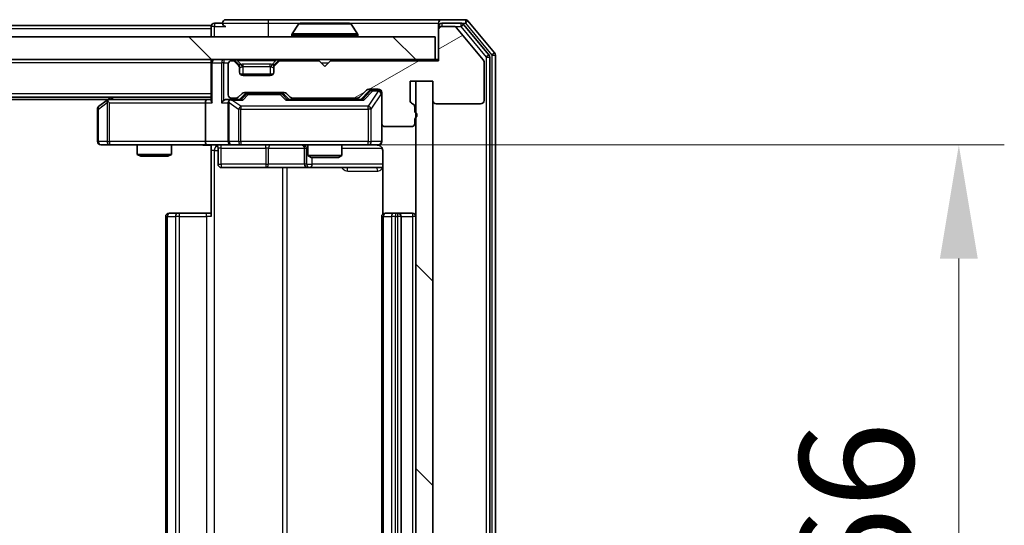
# Model space of a CAD drawing. Units: millimetres. Extents: x 0 to 6512, y 0 to 1124.
# Drawn here: x 2091 to 2178, y 868 to 912 of the extents above; entities that cross this region are included whole.
import ezdxf

# ---------------------------------------------------------------- set-up
doc = ezdxf.new("R2010")
doc.units = ezdxf.units.MM
doc.header["$LTSCALE"] = 2.5
doc.layers.get('Defpoints').update_dxf_attribs({"lineweight": 25})
for name, color, linetype, lineweight in [('Dimension (ISO)', 7, 'Continuous', 18), ('Dimension (ISO) @ 1', 7, 'Continuous', 18), ('Hatch (ISO)', 1, 'Continuous', 18), ('Visible (ISO)', 7, 'Continuous', 35), ('Visible Narrow (ISO)', 7, 'Continuous', 25)]:
    doc.layers.add(name, color=color, linetype=linetype, lineweight=lineweight)
doc.styles.add('Note Text (TK)', font='MS PGothic.ttf')
doc.dimstyles.new('Default - Method 1b (TK)', dxfattribs={"dimscale": 2.5, "dimtxt": 2.5, "dimasz": 2.5, "dimexe": 1, "dimexo": 1.5, "dimgap": 1, "dimtad": 1, "dimrnd": 1e-08, "dimdsep": 46, "dimtxsty": 'Note Text (TK)', "dimcen": 0.09, "dimdle": 5, "dimclrd": 100, "dimclre": 100, "dimclrt": 7, "dimadec": 1, "dimazin": 1, "dimtfac": 1, "dimtmove": 0, "dimatfit": 3, "dimfxl": 1, "dimtolj": 1, "dimlwd": -1, "dimlwe": -1, "dimarcsym": 0})
pattern_1 = [(135.0002, (929.5, -32), (-8.98022, -8.98029), [])]

# ---------------------------------------------------------------- blocks, each defined once
blk = doc.blocks.new('*D115')
at = {"layer": 'Defpoints', "color": 0}
for p in [(2107.923, 901.03), (2107.923, 835.03), (2174.061, 835.03)]:
    blk.add_point(p, dxfattribs=at)
at = {"layer": 'Dimension (ISO)', "color": 100}
for p, q in [((2113.923, 901.03), (2178.061, 901.03)), ((2174.061, 891.03), (2174.061, 845.03)), ((2113.923, 835.03), (2178.061, 835.03))]:
    blk.add_line(p, q, dxfattribs=at)
for points in [[(2172.394, 891.03), (2175.728, 891.03), (2174.061, 901.03)], [(2172.394, 845.03), (2175.728, 845.03), (2174.061, 835.03)]]:
    blk.add_solid(points, dxfattribs=at)
at = {"layer": 'Dimension (ISO)', "color": 7, "insert": (2165.061, 861.552), "char_height": 10, "attachment_point": 4, "rotation": 90, "style": 'Note Text (TK)'}
blk.add_mtext('\\A1;66', dxfattribs=at)

msp = doc.modelspace()

# ---------------------------------------------------------------- hatches: boundary and pattern name
at = {"layer": 'Hatch (ISO)'}
h = msp.add_hatch(dxfattribs=at)
h.set_pattern_fill('ANSI31', color=256, scale=101.6, angle=-14.999978, style=0)
h.set_pattern_definition([(30, (929.5, -32), (-6.35, 10.99852), [])])
edge = h.paths.add_edge_path()
edge.add_line((2126.1984, 903.9126), (2126.1984, 904.3641))
edge.add_ellipse((2125.8984, 904.3641), major_axis=(0, 0.3), ratio=1, start_angle=270, end_angle=340.528779)
edge.add_ellipse((2126.0984, 904.9297), major_axis=(-0.2828, 0.1), ratio=1, start_angle=19.471221, end_angle=90, ccw=False)
edge.add_line((2125.7984, 904.9297), (2125.7984, 906.6297))
edge.add_line((2125.7984, 906.6297), (2127.7984, 906.6297))
edge.add_line((2127.7984, 906.6297), (2127.7984, 904.9297))
edge.add_ellipse((2128.0984, 904.9297), major_axis=(0, -0.3), ratio=1, start_angle=270, end_angle=360)
edge.add_line((2128.0984, 904.6297), (2131.9984, 904.6297))
edge.add_ellipse((2131.9984, 904.9297), major_axis=(0.3, 0), ratio=1, start_angle=270, end_angle=360)
edge.add_line((2132.2984, 904.9297), (2132.2984, 908.3211))
edge.add_ellipse((2131.9984, 908.3211), major_axis=(0, 0.3), ratio=1, start_angle=270, end_angle=309.805571)
edge.add_line((2132.2289, 908.5132), (2129.8884, 911.3218))
edge.add_ellipse((2129.6579, 911.1297), major_axis=(-0.1921, 0.2305), ratio=1, start_angle=270, end_angle=320.194429)
edge.add_line((2129.6579, 911.4297), (2128.5984, 911.4297))
edge.add_ellipse((2128.5984, 911.1297), major_axis=(-0.3, 0), ratio=1, start_angle=270, end_angle=360)
edge.add_line((2128.2984, 911.1297), (2128.2984, 908.4297))
edge.add_line((2128.2984, 908.4297), (2118.7984, 908.4297))
edge.add_line((2118.7984, 908.4297), (2118.2984, 907.9297))
edge.add_line((2118.2984, 907.9297), (2117.7984, 908.4297))
edge.add_line((2117.7984, 908.4297), (2114.4227, 908.4297))
edge.add_ellipse((2114.4227, 908.1297), major_axis=(-0.3, 0), ratio=1, start_angle=270, end_angle=315)
edge.add_line((2114.2105, 908.3419), (2113.8863, 908.0176))
edge.add_ellipse((2114.0984, 907.8055), major_axis=(-0.2121, -0.2121), ratio=1, start_angle=270, end_angle=315)
edge.add_line((2113.7984, 907.8055), (2113.7984, 907.4297))
edge.add_ellipse((2113.4984, 907.4297), major_axis=(0, -0.3), ratio=1, start_angle=0, end_angle=90, ccw=False)
edge.add_line((2113.4984, 907.1297), (2111.0984, 907.1297))
edge.add_ellipse((2111.0984, 907.4297), major_axis=(-0.3, 0), ratio=1, start_angle=0, end_angle=90, ccw=False)
edge.add_line((2110.7984, 907.4297), (2110.7984, 907.8055))
edge.add_ellipse((2110.4984, 907.8055), major_axis=(0, 0.3), ratio=1, start_angle=270, end_angle=315)
edge.add_line((2110.7105, 908.0176), (2110.3863, 908.3419))
edge.add_ellipse((2110.1741, 908.1297), major_axis=(-0.2121, 0.2121), ratio=1, start_angle=270, end_angle=315)
edge.add_line((2110.1741, 908.4297), (2110.0984, 908.4297))
edge.add_ellipse((2110.0984, 908.1297), major_axis=(-0.3, 0), ratio=1, start_angle=270, end_angle=360)
edge.add_line((2109.7984, 908.1297), (2109.7984, 905.4297))
edge.add_ellipse((2110.0984, 905.4297), major_axis=(0, -0.3), ratio=1, start_angle=270, end_angle=360)
edge.add_line((2110.0984, 905.1297), (2110.4741, 905.1297))
edge.add_ellipse((2110.4741, 905.4297), major_axis=(0.3, 0), ratio=1, start_angle=270, end_angle=315)
edge.add_line((2110.6863, 905.2176), (2111.0105, 905.5419))
edge.add_ellipse((2111.2227, 905.3297), major_axis=(0.2121, 0.2121), ratio=1, start_angle=45, end_angle=90, ccw=False)
edge.add_line((2111.2227, 905.6297), (2114.7241, 905.6297))
edge.add_ellipse((2114.7241, 905.3297), major_axis=(0.3, 0), ratio=1, start_angle=45, end_angle=90, ccw=False)
edge.add_line((2114.9363, 905.5419), (2115.2605, 905.2176))
edge.add_ellipse((2115.4727, 905.4297), major_axis=(0.2121, -0.2121), ratio=1, start_angle=270, end_angle=315)
edge.add_line((2115.4727, 905.1297), (2121.1241, 905.1297))
edge.add_ellipse((2121.1241, 905.4297), major_axis=(0.3, 0), ratio=1, start_angle=270, end_angle=315)
edge.add_line((2121.3363, 905.2176), (2121.9605, 905.8419))
edge.add_ellipse((2122.1727, 905.6297), major_axis=(0.2121, 0.2121), ratio=1, start_angle=45, end_angle=90, ccw=False)
edge.add_line((2122.1727, 905.9297), (2122.9984, 905.9297))
edge.add_ellipse((2122.9984, 905.6297), major_axis=(0.3, 0), ratio=1, start_angle=0, end_angle=90, ccw=False)
edge.add_line((2123.2984, 905.6297), (2123.2984, 902.9297))
edge.add_ellipse((2123.5984, 902.9297), major_axis=(0, -0.3), ratio=1, start_angle=270, end_angle=360)
edge.add_line((2123.5984, 902.6297), (2125.8984, 902.6297))
edge.add_ellipse((2125.8984, 902.9297), major_axis=(0.3, 0), ratio=1, start_angle=270, end_angle=360)
edge.add_line((2126.1984, 902.9297), (2126.1984, 903.3469))
edge.add_ellipse((2126.0984, 903.6297), major_axis=(0.2828, 0.1), ratio=1, start_angle=270, end_angle=411.057559)
h = msp.add_hatch(dxfattribs=at)
h.set_pattern_fill('ANSI31', color=256, scale=101.6, angle=90.00021, style=0)
h.set_pattern_definition(pattern_1)
h.paths.add_polyline_path([(1888.5984, 910.5297), (1888.5984, 908.5297), (2127.9984, 908.5297), (2127.9984, 910.5297)])
h = msp.add_hatch(dxfattribs=at)
h.set_pattern_fill('ANSI31', color=256, scale=101.6, angle=90.00021, style=0)
h.set_pattern_definition(pattern_1)
h.paths.add_polyline_path([(2127.7984, 906.6297), (2126.2984, 906.6297), (2126.2984, 829.4297), (2127.7984, 829.4297)])

# ---------------------------------------------------------------- linework, layer by layer
at = {"layer": 'Visible (ISO)'}
for p, q in [((2113.2984, 912.0297), (2109.5984, 912.0297)), ((2128.5984, 912.0297), (2113.2984, 912.0297)), ((2130.6579, 912.0297), (2128.5984, 912.0297)), ((2108.2984, 911.5297), (1908.2984, 911.5297)), ((2108.2984, 911.2297), (2108.2984, 911.5297)), ((2108.2984, 911.2297), (2108.2984, 910.5297)), ((2109.2984, 911.7297), (2108.5984, 911.7297)), ((2115.9893, 911.6387), (2115.4307, 910.7794)), ((2120.4399, 911.7297), (2116.157, 911.7297)), ((2120.6076, 911.6387), (2121.1661, 910.7794)), ((2128.2984, 911.4297), (2128.2984, 911.7297)), ((2128.2984, 911.4297), (2128.2984, 911.1297)), ((2128.2984, 911.1297), (2128.2984, 908.4297)), ((2130.257, 911.7297), (2128.5984, 911.7297)), ((2129.6579, 911.4297), (2128.5984, 911.4297)), ((2132.2289, 908.5132), (2129.8884, 911.3218)), ((2132.7289, 908.9322), (2130.4875, 911.6218)), ((2133.2289, 909.1132), (2130.8884, 911.9218)), ((2127.9984, 910.5297), (1888.5984, 910.5297)), ((2115.3984, 910.6297), (2115.3984, 910.6705)), ((2121.1984, 910.6297), (2121.1984, 910.6705)), ((2127.9984, 908.5297), (2127.9984, 910.5297)), ((1888.5984, 908.5297), (2127.9984, 908.5297)), ((2108.2984, 908.2297), (2108.2984, 908.5297)), ((2128.2984, 908.5297), (2127.9984, 908.5297)), ((2132.7984, 827.3194), (2132.7984, 908.7401)), ((2133.2984, 827.1384), (2133.2984, 908.9211)), ((2108.2984, 908.2297), (2108.2984, 904.9419)), ((2109.7984, 908.1297), (2109.7984, 905.4297)), ((2110.1741, 908.4297), (2110.0984, 908.4297)), ((2110.7105, 908.1176), (2110.3863, 908.4419)), ((2110.7105, 908.0176), (2110.3863, 908.3419)), ((2110.731, 908.0972), (2110.7105, 908.1176)), ((2110.7984, 907.8055), (2110.7984, 907.9055)), ((2110.7984, 907.4297), (2110.7984, 907.8055)), ((2113.7984, 907.9055), (2113.7984, 907.8055)), ((2113.7984, 907.8055), (2113.7984, 907.4297)), ((2113.8863, 908.1176), (2113.8658, 908.0972)), ((2114.2105, 908.4419), (2113.8863, 908.1176)), ((2114.2105, 908.3419), (2113.8863, 908.0176)), ((2117.7984, 908.4297), (2114.4227, 908.4297)), ((2118.2984, 907.9297), (2117.7984, 908.4297)), ((2118.7984, 908.4297), (2118.2984, 907.9297)), ((2128.2984, 908.4297), (2118.7984, 908.4297)), ((2132.2984, 904.9297), (2132.2984, 908.3211)), ((2113.722, 907.2297), (2110.8748, 907.2297)), ((2113.4984, 907.1297), (2111.0984, 907.1297)), ((2122.1727, 905.9297), (2122.9984, 905.9297)), ((2125.7984, 904.9297), (2125.7984, 906.6297)), ((2125.7984, 906.6297), (2127.7984, 906.6297)), ((2127.7984, 906.6297), (2126.2984, 906.6297)), ((2126.2984, 906.6297), (2126.2984, 829.4297)), ((2127.7984, 906.6297), (2127.7984, 904.9297)), ((2127.7984, 829.4297), (2127.7984, 906.6297)), ((2108.2984, 905.2297), (1908.2984, 905.2297)), ((2099.2317, 905.0297), (1917.3651, 905.0297)), ((2099.4984, 905.2297), (2099.1517, 904.9697)), ((2107.9227, 905.0297), (2099.3317, 905.0297)), ((2108.2984, 905.0297), (2107.9227, 905.0297)), ((2110.0984, 905.0297), (2109.7227, 905.0297)), ((2110.0984, 905.1297), (2110.4741, 905.1297)), ((2110.9745, 905.0297), (2110.0984, 905.0297)), ((2110.6863, 905.2176), (2111.0105, 905.5419)), ((2110.7984, 905.0297), (2111.2105, 905.4419)), ((2111.2227, 905.6297), (2114.7241, 905.6297)), ((2111.5661, 905.5297), (2111.4227, 905.5297)), ((2114.3807, 905.5297), (2111.5661, 905.5297)), ((2114.5241, 905.5297), (2114.3807, 905.5297)), ((2114.7363, 905.4419), (2115.1484, 905.0297)), ((2114.9363, 905.5419), (2115.2605, 905.2176)), ((2121.6245, 905.0297), (2114.9723, 905.0297)), ((2115.4727, 905.1297), (2121.1241, 905.1297)), ((2116.7984, 905.1297), (2116.7984, 905.0297)), ((2119.7984, 905.1297), (2119.7984, 905.0297)), ((2121.3363, 905.2176), (2121.9605, 905.8419)), ((2121.4484, 905.0297), (2122.1605, 905.7419)), ((2122.5092, 905.8297), (2122.3727, 905.8297)), ((2122.9984, 905.8297), (2122.5092, 905.8297)), ((2123.2984, 905.6297), (2123.2984, 902.9297)), ((2098.2984, 904.1797), (2098.2984, 901.3297)), ((2099.1517, 904.9697), (2098.4184, 904.4197)), ((2099.3618, 904.7297), (2099.2062, 904.8853)), ((2107.7984, 904.7297), (2107.7984, 901.3297)), ((2109.7984, 904.7297), (2109.7984, 901.3297)), ((2126.1984, 903.9126), (2126.1984, 904.3641)), ((2128.0984, 904.6297), (2131.9984, 904.6297)), ((2126.1984, 902.9297), (2126.1984, 903.3469)), ((2123.2984, 901.3297), (2123.2984, 902.9297)), ((2123.5984, 902.6297), (2125.8984, 902.6297)), ((2098.5984, 901.0297), (2099.3618, 901.0297)), ((2099.3618, 901.0297), (2107.9227, 901.0297)), ((2101.7984, 901.0297), (2101.7984, 900.1831)), ((2104.7984, 901.0297), (2104.7984, 900.1831)), ((2110.0984, 901.0297), (2107.9227, 901.0297)), ((2108.2984, 901.022), (2108.2984, 900.5297)), ((2108.8997, 900.7297), (2108.8997, 899.3297)), ((2110.0984, 901.0297), (2110.9166, 901.0297)), ((2110.9166, 901.0297), (2122.113, 901.0297)), ((2116.5039, 900.7297), (2116.5039, 899.3297)), ((2116.7984, 901.0297), (2116.7984, 900.0831)), ((2119.7984, 901.0297), (2119.7984, 900.0831)), ((2122.113, 901.0297), (2122.9984, 901.0297)), ((2101.7984, 900.1831), (2104.7984, 900.1831)), ((2102.1051, 900.0297), (2101.7984, 900.1831)), ((2104.4917, 900.0297), (2102.1051, 900.0297)), ((2104.4917, 900.0297), (2104.7984, 900.1831)), ((2108.2984, 894.7297), (2108.2984, 900.5297)), ((2116.7984, 900.0831), (2119.7984, 900.0831)), ((2117.1051, 899.9297), (2116.7984, 900.0831)), ((2119.4917, 899.9297), (2117.1051, 899.9297)), ((2119.4917, 899.9297), (2119.7984, 900.0831)), ((2123.3882, 900.5297), (2123.3882, 894.9438)), ((2109.1997, 899.0297), (2113.1294, 899.0297)), ((2113.1294, 899.0297), (2116.8039, 899.0297)), ((2116.8039, 899.0297), (2116.9755, 899.0297)), ((2116.9755, 899.0297), (2123.3882, 899.0297)), ((2104.2984, 894.7297), (2104.2984, 841.3297)), ((2104.5984, 895.0297), (2104.657, 895.0297)), ((2105.3641, 895.0297), (2104.657, 895.0297)), ((2105.3641, 895.0297), (2105.5055, 895.0297)), ((2107.8842, 895.0297), (2105.5055, 895.0297)), ((2107.8842, 895.0297), (2108.2984, 895.0297)), ((2123.2984, 894.7297), (2123.2984, 841.3297)), ((2123.5984, 895.0297), (2123.657, 895.0297)), ((2124.3641, 895.0297), (2123.657, 895.0297)), ((2124.3641, 895.0297), (2124.5055, 895.0297)), ((2124.6984, 895.0297), (2124.5055, 895.0297)), ((2125.9984, 895.0297), (2124.6984, 895.0297)), ((2124.9984, 841.3297), (2124.9984, 894.7297))]:
    msp.add_line(p, q, dxfattribs=at)
for centre, radius, start, end in [((2109.5984, 911.7297), 0.3, 90, 180), ((2128.5984, 911.7297), 0.3, 90, 180), ((2130.6579, 911.7297), 0.3, 39.805571, 90), ((2108.5984, 911.4297), 0.3, 90, 180), ((2109.5984, 911.7297), 0.3, 180, 270), ((2116.157, 911.5297), 0.2, 90, 146.976132), ((2120.4399, 911.5297), 0.2, 33.023868, 90), ((2128.5984, 911.4297), 0.3, 90, 180), ((2128.5984, 911.1297), 0.3, 90, 180), ((2129.6579, 911.1297), 0.3, 39.805571, 90), ((2130.257, 911.4297), 0.3, 39.805571, 90), ((2115.5984, 910.6705), 0.2, 146.976132, 180), ((2115.4984, 910.6297), 0.1, 180, 270), ((2121.0984, 910.6297), 0.1, 270, 0), ((2120.9984, 910.6705), 0.2, 0, 33.023868), ((2108.5984, 908.2297), 0.3, 90, 180), ((2110.1741, 908.2297), 0.3, 45, 90), ((2114.4227, 908.2297), 0.3, 90, 135), ((2131.9984, 908.3211), 0.3, 0, 39.805571), ((2132.4984, 908.7401), 0.3, 0, 39.805571), ((2132.9984, 908.9211), 0.3, 0, 39.805571), ((2110.0984, 908.1297), 0.3, 90, 180), ((2110.1741, 908.1297), 0.3, 45, 90), ((2110.4984, 907.9055), 0.3, 0, 45), ((2110.4984, 907.8055), 0.3, 0, 45), ((2114.0984, 907.9055), 0.3, 135, 180), ((2114.0984, 907.8055), 0.3, 135, 180), ((2114.4227, 908.1297), 0.3, 90, 135), ((2111.0984, 907.4297), 0.3, 180, 270), ((2113.4984, 907.4297), 0.3, 270, 0), ((2122.1727, 905.6297), 0.3, 90, 135), ((2122.9984, 905.6297), 0.3, 0, 90), ((2099.3317, 904.7297), 0.3, 90, 113.437984), ((2110.0984, 905.4297), 0.3, 180, 270), ((2110.0984, 904.7297), 0.3, 90, 113.437985), ((2110.4741, 905.4297), 0.3, 270, 315), ((2111.2227, 905.3297), 0.3, 90, 135), ((2114.7241, 905.3297), 0.3, 45, 90), ((2115.4727, 905.4297), 0.3, 225, 270), ((2121.1241, 905.4297), 0.3, 270, 315), ((2122.9984, 905.5297), 0.3, 0, 90), ((2098.5984, 904.1797), 0.3, 126.869898, 180), ((2099.3317, 904.7297), 0.3, 113.437984, 126.869898), ((2110.0984, 904.7297), 0.3, 148.755545, 180), ((2126.0984, 904.9297), 0.3, 180, 250.528779), ((2125.8984, 904.3641), 0.3, 0, 70.528779), ((2128.0984, 904.9297), 0.3, 180, 270), ((2131.9984, 904.9297), 0.3, 270, 0), ((2126.0984, 903.6297), 0.3, 289.471221, 70.528779), ((2123.5984, 902.9297), 0.3, 180, 270), ((2125.8984, 902.9297), 0.3, 270, 0), ((2098.5984, 901.3297), 0.3, 180, 270), ((2108.5997, 900.7297), 0.3, 0, 90), ((2110.0984, 901.3297), 0.3, 180, 270), ((2116.2039, 900.7297), 0.3, 0, 90), ((2122.7984, 900.5297), 0.5, 75.524479, 90), ((2122.9984, 901.3297), 0.3, 270, 0), ((2109.1997, 899.3297), 0.3, 180, 270), ((2116.8039, 899.3297), 0.3, 180, 270), ((2104.5984, 894.7297), 0.3, 90, 180), ((2123.5984, 894.7297), 0.3, 90, 180), ((2124.6984, 894.7297), 0.3, 0, 90), ((2125.9984, 894.7297), 0.3, 0, 90)]:
    msp.add_arc(centre, radius, start, end, dxfattribs=at)
for centre, major_axis, ratio, start_param, end_param in [((2107.9227, 904.7297), (0, -0.3), 0.4142136, 3.1415927, 4.712389), ((2109.7227, 904.7297), (-0.4243, 0), 0.7071068, 4.712389, 5.4977871), ((2111.0776, 904.7297), (0.1246, -0.2958), 0.4004104, 2.3310669, 2.974568), ((2111.4227, 905.2297), (-0.3, 0), 0.9998508, 4.712389, 5.4978618), ((2114.5241, 905.2297), (0.3, 0), 0.9998508, 0.7853235, 1.5707963), ((2114.8692, 904.7297), (-0.1246, -0.2958), 0.4004104, 3.3086173, 3.9521184), ((2121.7276, 904.7297), (0.1246, -0.2958), 0.4004104, 2.3310669, 2.974568), ((2122.3727, 905.5297), (-0.3, 0), 0.9998508, 4.712389, 5.4978618), ((2099.3618, 904.7523), (0.2411, 0.4823), 0.3700244, 1.4790131, 1.7537399), ((2108.5984, 904.7297), (0.2772, -0.2772), 0.4142136, 3.5342917, 4.3196899), ((2109.4227, 904.7297), (-0.2772, -0.2772), 0.4142136, 4.3196899, 5.1050881), ((2110.0984, 904.7523), (-0.2515, 0.483), 0.3384375, 1.1216156, 1.3963425), ((2110.1306, 904.7297), (-0.6487, 0.2044), 0.3384375, 4.8186392, 5.0530703), ((2107.9227, 901.3297), (0, -0.3), 0.4142136, 4.712389, 6.2831853)]:
    msp.add_ellipse(centre, major_axis=major_axis, ratio=ratio, start_param=start_param, end_param=end_param, dxfattribs=at)
for points, knots in [([(2116.2809, 911.7297), (2116.2802, 911.7297), (2116.2795, 911.7297), (2116.2777, 911.7297), (2116.2767, 911.7297), (2116.2757, 911.7297)], [-0.00023059908, -0.00023059908, -0.00023059908, -0.00023059908, 0, 0, 0.00033832945, 0.00033832945, 0.00033832945, 0.00033832945]), ([(2116.2757, 911.7297), (2116.2766, 911.7297), (2116.2776, 911.7297), (2116.2792, 911.7297), (2116.2798, 911.7297), (2116.2805, 911.7297)], [-0.00033832945, -0.00033832945, -0.00033832945, -0.00033832945, 0, 0, 0.00024151791, 0.00024151791, 0.00024151791, 0.00024151791]), ([(2118.6878, 911.7297), (2118.6877, 911.7297), (2118.6876, 911.7297), (2118.6873, 911.7297), (2118.687, 911.7297), (2118.6866, 911.7297)], [-0.00005424966, -0.00005424966, -0.00005424966, -0.00005424966, 0, 0, 0.00024151791, 0.00024151791, 0.00024151791, 0.00024151791]), ([(2118.6878, 911.7297), (2118.6879, 911.7297), (2118.6881, 911.7297), (2118.6884, 911.7297), (2118.6886, 911.7297), (2118.6889, 911.7297)], [-0.00023059908, -0.00023059908, -0.00023059908, -0.00023059908, 0, 0, 0.00033832945, 0.00033832945, 0.00033832945, 0.00033832945]), ([(2099.2124, 905.005), (2099.2115, 905.0026), (2099.2106, 905), (2099.2053, 904.9828), (2099.2028, 904.9634), (2099.2024, 904.9262), (2099.2037, 904.9053), (2099.2062, 904.8853)], [0.381031219, 0.381031219, 0.381031219, 0.381031219, 0.382741903, 0.382741903, 0.391761654, 0.391761654, 0.398553638, 0.398553638, 0.398553638, 0.398553638]), ([(2109.9791, 905.005), (2109.9728, 905.0022), (2109.9667, 904.9994), (2109.9342, 904.9826), (2109.9051, 904.9611), (2109.8689, 904.9242), (2109.8538, 904.9045), (2109.8419, 904.8853)], [0.250886757, 0.250886757, 0.250886757, 0.250886757, 0.252877969, 0.252877969, 0.261958418, 0.261958418, 0.268388032, 0.268388032, 0.268388032, 0.268388032]), ([(2108.2984, 901.0179), (2108.1052, 901.0079), (2107.9114, 901.0016), (2107.5239, 901.0126), (2107.3301, 901.0297), (2107.1359, 901.0297)], [0, 0, 0, 0, 0.05805072, 0.05805072, 0.11630897, 0.11630897, 0.11630897, 0.11630897]), ([(2123.2984, 901.3297), (2123.2984, 901.3297), (2123.2984, 901.3149), (2123.2984, 901.3059), (2123.2984, 901.3045), (2123.2984, 901.3037), (2123.2984, 901.3036), (2123.2984, 901.3034), (2123.2984, 901.3035), (2123.2984, 901.303), (2123.2984, 901.303), (2123.2984, 901.3025), (2123.2984, 901.3024), (2123.2984, 901.3022), (2123.2984, 901.302), (2123.2984, 901.3016), (2123.2984, 901.3014), (2123.2984, 901.3001), (2123.2984, 901.2989), (2123.2982, 901.289), (2123.2976, 901.2802), (2123.2949, 901.2564), (2123.292, 901.2415), (2123.2796, 901.1963), (2123.2662, 901.1666), (2123.231, 901.1125), (2123.2083, 901.0876), (2123.1576, 901.0481), (2123.1291, 901.0328), (2123.0698, 901.0118), (2123.0382, 901.0058), (2122.9789, 901.0038), (2122.9505, 901.0068), (2122.9235, 901.0139)], [0, 0, 0, 0, 0.05281999, 0.05281999, 0.06906004, 0.06906004, 0.07210481, 0.07210481, 0.07438843, 0.07438843, 0.07481761, 0.07481761, 0.07490041, 0.07490041, 0.07498394, 0.07498394, 0.07506756, 0.07506756, 0.07540702, 0.07540702, 0.07805398, 0.07805398, 0.08258499, 0.08258499, 0.0921136, 0.0921136, 0.10195528, 0.10195528, 0.11140462, 0.11140462, 0.12083012, 0.12083012, 0.12921615, 0.12921615, 0.12921615, 0.12921615]), ([(2123.018, 901.0051), (2123.0326, 901.0007), (2123.0468, 900.9958), (2123.1208, 900.9662), (2123.1867, 900.9241), (2123.2796, 900.8354), (2123.3236, 900.7737), (2123.373, 900.6607), (2123.3882, 900.59), (2123.3882, 900.5297)], [0.090531869, 0.090531869, 0.090531869, 0.090531869, 0.094854307, 0.094854307, 0.114425932, 0.114425932, 0.133369726, 0.133369726, 0.151444025, 0.151444025, 0.151444025, 0.151444025])]:
    msp.add_open_spline(points, degree=3, knots=knots, dxfattribs=at)
at = {"layer": 'Visible Narrow (ISO)'}
for p, q in [((2113.2984, 912.0297), (2113.2984, 911.7297)), ((2130.6579, 912.0297), (2130.6579, 911.7297)), ((2108.2984, 911.2297), (1908.2984, 911.2297)), ((2108.5984, 911.4297), (2108.2984, 911.4297)), ((2108.5984, 911.7297), (2108.5984, 911.4297)), ((2108.5984, 911.4297), (2109.5984, 911.4297)), ((2108.5984, 910.5297), (2108.5984, 911.4297)), ((2109.2984, 911.7297), (2113.2984, 911.7297)), ((2113.2984, 911.7297), (2113.2984, 910.5297)), ((2113.2984, 911.7297), (2116.157, 911.7297)), ((2120.6076, 911.6387), (2115.9893, 911.6387)), ((2120.4399, 911.7297), (2128.2984, 911.7297)), ((2128.5984, 911.4297), (2128.2984, 911.4297)), ((2128.5984, 911.7297), (2128.5984, 911.4297)), ((2129.6579, 911.4297), (2130.257, 911.4297)), ((2130.257, 911.7297), (2130.257, 911.4297)), ((2130.257, 911.7297), (2130.6579, 911.7297)), ((2130.257, 911.4297), (2130.4875, 911.6218)), ((2130.257, 911.4297), (2132.4984, 908.7401)), ((2130.6579, 911.7297), (2130.8884, 911.9218)), ((2130.6579, 911.7297), (2132.9984, 908.9211)), ((2121.1984, 910.6705), (2115.3984, 910.6705)), ((2115.3984, 910.6297), (2121.1984, 910.6297)), ((2121.1661, 910.7794), (2115.4307, 910.7794)), ((2109.4227, 908.5297), (2109.4227, 908.2297)), ((2110.1741, 908.5297), (2110.1741, 908.4297)), ((2110.5984, 908.4419), (2110.5984, 908.5297)), ((2113.9984, 908.4419), (2113.9984, 908.5297)), ((2114.4227, 908.4297), (2114.4227, 908.5297)), ((2132.7289, 908.9322), (2132.4984, 908.7401)), ((2132.4984, 908.7401), (2132.7984, 908.7401)), ((2132.4984, 908.7401), (2132.4984, 827.3194)), ((2133.2289, 909.1132), (2132.9984, 908.9211)), ((2132.9984, 908.9211), (2133.2984, 908.9211)), ((2132.9984, 908.9211), (2132.9984, 827.1384)), ((2108.2984, 908.2297), (1908.2984, 908.2297)), ((2108.3863, 908.2297), (2108.2984, 908.2297)), ((2108.3863, 908.2297), (2109.2105, 908.2297)), ((2108.3863, 904.7297), (2108.3863, 908.2297)), ((2109.4227, 908.2297), (2109.2105, 908.2297)), ((2109.2105, 908.2297), (2109.2105, 904.7297)), ((2109.4227, 908.2297), (2109.8156, 908.2297)), ((2109.4227, 904.9419), (2109.4227, 908.2297)), ((2110.3863, 908.4419), (2110.3303, 908.3859)), ((2110.5984, 908.4419), (2110.9431, 908.0972)), ((2110.5984, 908.4419), (2113.9984, 908.4419)), ((2110.6605, 908.0676), (2110.7105, 908.1176)), ((2110.7984, 907.9055), (2110.7813, 907.9055)), ((2110.7984, 907.9055), (2110.8086, 907.885)), ((2111.0984, 907.9055), (2111.0984, 908.1176)), ((2113.4984, 908.1176), (2111.0984, 908.1176)), ((2111.0984, 907.9055), (2113.4984, 907.9055)), ((2111.0984, 907.2297), (2111.0984, 907.9055)), ((2113.4984, 907.9055), (2113.4984, 908.1176)), ((2113.4984, 907.9055), (2113.4984, 907.2297)), ((2113.9984, 908.4419), (2113.6537, 908.0972)), ((2113.7882, 907.885), (2113.7984, 907.9055)), ((2113.8156, 907.9055), (2113.7984, 907.9055)), ((2113.8863, 908.1176), (2113.9363, 908.0676)), ((2114.2665, 908.3859), (2114.2105, 908.4419)), ((2117.9984, 908.2297), (2118.5984, 908.2297)), ((2108.2984, 905.5297), (1908.2984, 905.5297)), ((2099.4453, 905.0297), (2099.7119, 905.2297)), ((2111.354, 905.4419), (2110.9514, 905.0297)), ((2111.0776, 904.9697), (2111.5661, 905.4697)), ((2111.2105, 905.4419), (2111.354, 905.4419)), ((2111.5661, 905.5297), (2111.5661, 905.4697)), ((2111.5661, 905.4697), (2114.3807, 905.4697)), ((2114.3807, 905.4697), (2114.3807, 905.5297)), ((2114.3807, 905.4697), (2114.8692, 904.9697)), ((2114.9954, 905.0297), (2114.5928, 905.4419)), ((2114.5928, 905.4419), (2114.7363, 905.4419)), ((2122.2971, 905.7419), (2121.6014, 905.0297)), ((2121.7276, 904.9697), (2122.5092, 905.7697)), ((2122.9984, 905.7479), (2122.113, 904.4197)), ((2122.1605, 905.7419), (2122.2971, 905.7419)), ((2122.3813, 904.1797), (2123.2667, 905.5079)), ((2122.5092, 905.8297), (2122.5092, 905.7697)), ((2122.5092, 905.7697), (2122.9984, 905.7697)), ((2122.9984, 905.7697), (2122.9984, 905.8297)), ((2122.9984, 905.7697), (2122.9984, 905.7479)), ((2123.2984, 905.5079), (2123.2667, 905.5079)), ((2123.2667, 905.5079), (2123.2667, 901.3297)), ((2098.2984, 904.1797), (2098.3791, 904.1797)), ((2098.3791, 904.1797), (2099.1425, 904.7523)), ((2098.3791, 901.3297), (2098.3791, 904.1797)), ((2099.1425, 904.7523), (2099.1425, 901.3297)), ((2099.3618, 904.7297), (2107.7984, 904.7297)), ((2099.3618, 901.3297), (2099.3618, 904.7297)), ((2107.7984, 904.7297), (2108.3863, 904.7297)), ((2109.2105, 904.7297), (2109.7984, 904.7297)), ((2109.8938, 904.7523), (2110.712, 904.1797)), ((2109.8938, 901.3297), (2109.8938, 904.7523)), ((2110.1306, 904.9697), (2111.0776, 904.9697)), ((2110.9166, 904.4197), (2110.1306, 904.9697)), ((2110.9166, 904.1797), (2110.712, 904.1797)), ((2110.712, 904.1797), (2110.712, 901.3297)), ((2110.9166, 904.4197), (2110.9166, 904.1797)), ((2122.113, 904.4197), (2110.9166, 904.4197)), ((2110.9166, 901.3297), (2110.9166, 904.1797)), ((2110.9166, 904.1797), (2122.113, 904.1797)), ((2114.8692, 904.9697), (2121.7276, 904.9697)), ((2122.113, 904.1797), (2122.113, 904.4197)), ((2122.3813, 904.1797), (2122.113, 904.1797)), ((2122.113, 904.1797), (2122.113, 901.3297)), ((2122.3813, 901.3297), (2122.3813, 904.1797)), ((2098.2984, 901.3297), (2098.3791, 901.3297)), ((2099.1425, 901.3297), (2098.3791, 901.3297)), ((2099.1425, 901.3297), (2099.3618, 901.3297)), ((2107.7984, 901.3297), (2099.3618, 901.3297)), ((2099.3618, 901.3297), (2099.3618, 901.0297)), ((2109.7984, 901.3297), (2107.7984, 901.3297)), ((2109.1866, 900.7297), (2108.8997, 900.7297)), ((2109.1866, 900.7297), (2113.1163, 900.7297)), ((2109.1866, 899.3297), (2109.1866, 900.7297)), ((2109.7984, 901.3297), (2109.8938, 901.3297)), ((2110.712, 901.3297), (2109.8938, 901.3297)), ((2110.712, 901.3297), (2110.9166, 901.3297)), ((2110.9166, 901.3297), (2110.9166, 901.0297)), ((2122.113, 901.3297), (2110.9166, 901.3297)), ((2113.3415, 900.7297), (2113.1163, 900.7297)), ((2113.1163, 900.7297), (2113.1163, 899.3297)), ((2113.3415, 900.7297), (2116.5039, 900.7297)), ((2113.3415, 899.3297), (2113.3415, 900.7297)), ((2116.5042, 900.7297), (2116.5039, 900.7297)), ((2116.5042, 900.7297), (2116.6757, 900.7297)), ((2116.5042, 899.3297), (2116.5042, 900.7297)), ((2116.7984, 900.7297), (2116.6757, 900.7297)), ((2116.6757, 900.7297), (2116.6757, 899.3297)), ((2119.7984, 900.7297), (2123.3426, 900.7297)), ((2122.113, 901.3297), (2122.3813, 901.3297)), ((2122.113, 901.0297), (2122.113, 901.3297)), ((2123.2667, 901.3297), (2122.3813, 901.3297)), ((2123.2667, 901.3297), (2123.2984, 901.3297)), ((2108.5913, 900.5297), (2108.2984, 900.5297)), ((2108.5913, 835.5297), (2108.5913, 900.5297)), ((2108.5913, 900.5297), (2108.8997, 900.5297)), ((2117.1876, 899.3297), (2117.1876, 899.9297)), ((2108.8997, 899.3297), (2109.1866, 899.3297)), ((2113.1163, 899.3297), (2109.1866, 899.3297)), ((2113.1163, 899.3297), (2113.3415, 899.3297)), ((2116.5039, 899.3297), (2113.3415, 899.3297)), ((2114.5693, 899.0297), (2114.5693, 837.0297)), ((2114.9736, 837.0297), (2114.9736, 899.0297)), ((2116.5039, 899.3297), (2116.5042, 899.3297)), ((2116.6757, 899.3297), (2116.5042, 899.3297)), ((2116.6757, 899.3297), (2117.1876, 899.3297)), ((2123.3882, 899.3297), (2117.1876, 899.3297)), ((2120.3133, 898.7297), (2122.9434, 898.7297)), ((2104.4449, 894.7297), (2104.2984, 894.7297)), ((2104.4449, 841.3297), (2104.4449, 894.7297)), ((2104.4449, 894.7297), (2105.152, 894.7297)), ((2105.152, 894.7297), (2105.152, 841.3297)), ((2105.5055, 894.7297), (2105.152, 894.7297)), ((2105.5055, 894.7297), (2105.5055, 895.0297)), ((2105.5055, 841.3297), (2105.5055, 894.7297)), ((2105.5055, 894.7297), (2107.8842, 894.7297)), ((2107.8842, 894.7297), (2107.8842, 895.0297)), ((2107.8842, 894.7297), (2107.8842, 841.3297)), ((2108.2984, 894.7297), (2107.8842, 894.7297)), ((2123.4449, 894.7297), (2123.2984, 894.7297)), ((2123.4449, 841.3297), (2123.4449, 894.7297)), ((2123.4449, 894.7297), (2124.152, 894.7297)), ((2124.152, 894.7297), (2124.152, 841.3297)), ((2124.5055, 894.7297), (2124.152, 894.7297)), ((2124.5055, 895.0297), (2124.5055, 894.7297)), ((2124.5055, 841.3297), (2124.5055, 894.7297)), ((2124.5055, 894.7297), (2124.6984, 894.7297)), ((2124.6984, 895.0297), (2124.6984, 894.7297)), ((2124.6984, 894.7297), (2124.6984, 841.3297)), ((2124.9984, 894.7297), (2124.6984, 894.7297)), ((2124.9984, 894.7297), (2125.9984, 894.7297)), ((2125.9984, 895.0297), (2125.9984, 894.7297)), ((2125.9984, 894.7297), (2125.9984, 841.3297)), ((2126.2984, 894.7297), (2125.9984, 894.7297))]:
    msp.add_line(p, q, dxfattribs=at)
for centre, radius, start, end in [((2111.0984, 907.5176), 0.6, 90, 105), ((2113.4984, 907.5176), 0.6, 75, 90), ((2114.3807, 905.2297), 0.3, 45, 90.004276)]:
    msp.add_arc(centre, radius, start, end, dxfattribs=at)
for centre, major_axis, ratio, start_param, end_param in [((2108.5984, 908.2297), (0, 0.3), 0.7071068, 0, 1.5707963), ((2109.4227, 908.2297), (0, 0.3), 0.7071068, 0, 1.5707963), ((2111.0227, 908.2297), (-0.6476, 0.2345), 0.1095524, 5.465756, 6.5129536), ((2113.5741, 908.2297), (0.6476, 0.2345), 0.1095524, 6.053417, 7.1006146), ((2110.5189, 907.885), (0.2121, 0.2121), 0.9351131, 5.4642684, 6.2831853), ((2111.0984, 908.154), (-0.3688, -0.0542), 0.100173, 0.0743487, 1.1215463), ((2111.0984, 908.154), (-0.2751, -0.289), 0.4138619, 6.1349654, 7.1821629), ((2110.9431, 907.885), (0.0776, -0.2898), 0.2505628, 1.5037588, 2.3226757), ((2111.0984, 907.3055), (0, 0.6), 0.5, 0, 0.2617994), ((2113.4984, 907.3055), (0, 0.6), 0.5, 6.0213859, 6.2831853), ((2113.6537, 907.885), (-0.0776, -0.2898), 0.2505628, 3.9605096, 4.7794265), ((2113.4984, 908.154), (0.2751, -0.289), 0.4138619, 5.3842077, 6.4314052), ((2113.4984, 908.154), (-0.3688, 0.0542), 0.100173, 2.0200464, 3.0672439), ((2114.078, 907.885), (-0.2121, 0.2121), 0.9351131, 0, 0.8189169), ((2111.5661, 905.2297), (0, 0.3), 0.9998508, 0, 0.7854728), ((2111.5661, 905.2297), (-0.2146, 0.2096), 0.6901674, 5.305635, 6.266302), ((2114.3807, 905.2297), (0.2146, 0.2096), 0.6901674, 0.0168833, 0.9775503), ((2122.5092, 905.5297), (0, 0.3), 0.9998508, 0, 0.7854728), ((2122.5092, 905.5297), (-0.2146, 0.2096), 0.6901674, 5.305635, 6.266302), ((2122.9984, 905.5297), (0.3, 0), 0.8, 0, 1.5707963), ((2122.9984, 905.5079), (0.3, 0), 0.8, 0, 1.5707963), ((2122.9984, 905.5079), (0.2496, -0.1664), 0.7427814, 0.7314474, 2.0305866), ((2098.5984, 904.1797), (-0.18, 0.24), 0.6509254, 0, 1.116638), ((2110.9166, 904.1797), (-0.172, -0.2458), 0.6073134, 3.9975941, 5.1142321), ((2122.113, 904.1797), (-0.2496, 0.1664), 0.7427814, 3.87304, 5.1721792), ((2098.5984, 901.3297), (0, -0.3), 0.7311768, 4.712389, 6.2831853), ((2099.3618, 901.3297), (0, -0.3), 0.7311768, 4.712389, 6.2831853), ((2108.9449, 900.5297), (0, -0.5), 0.7071068, 3.6320888, 4.712389), ((2109.1735, 900.7297), (0, 0.3), 0.0436194, 4.712389, 6.2831853), ((2110.0984, 901.3297), (0, -0.3), 0.682188, 4.712389, 6.2831853), ((2110.9166, 901.3297), (0, -0.3), 0.682188, 4.712389, 6.2831853), ((2113.1032, 900.7297), (0, 0.3), 0.0436194, 4.712389, 6.2831853), ((2113.5536, 900.7297), (0, 0.3), 0.7071068, 0, 1.5707963), ((2116.2045, 900.7297), (0, 0.3), 0.9990482, 4.712389, 6.2831853), ((2116.376, 900.7297), (0, 0.3), 0.9990482, 4.712389, 6.2831853), ((2122.113, 901.3297), (0, -0.3), 0.8944272, 0, 1.5707963), ((2122.9984, 901.3297), (0, -0.3), 0.8944272, 0, 1.5707963), ((2109.1997, 899.3297), (0, -0.3), 0.0436194, 4.712389, 6.2831853), ((2113.1294, 899.3297), (0, -0.3), 0.0436194, 4.712389, 6.2831853), ((2113.1294, 899.3297), (0, -0.3), 0.7071068, 0, 1.5707963), ((2116.8039, 899.3297), (0, -0.3), 0.9990482, 4.712389, 6.2831853), ((2116.9755, 899.3297), (0, -0.3), 0.9990482, 4.712389, 6.2831853), ((2116.9755, 899.3297), (0, -0.3), 0.7071068, 0, 1.5707963), ((2120.1857, 898.7297), (0, 0.3), 0.4251427, 4.712389, 6.2831853), ((2122.768, 898.7297), (0, 0.3), 0.5845417, 4.712389, 6.2831853), ((2104.657, 894.7297), (0, 0.3), 0.7071068, 0, 1.5707963), ((2105.3641, 894.7297), (0, 0.3), 0.7071068, 0, 1.5707963), ((2123.657, 894.7297), (0, 0.3), 0.7071068, 0, 1.5707963), ((2124.3641, 894.7297), (0, 0.3), 0.7071068, 0, 1.5707963)]:
    msp.add_ellipse(centre, major_axis=major_axis, ratio=ratio, start_param=start_param, end_param=end_param, dxfattribs=at)
for points, knots in [([(2108.2984, 901.022), (2108.1926, 901.0186), (2107.9669, 901.0119), (2107.5587, 901.0166), (2107.2866, 901.0297), (2107.1359, 901.0297)], [-0.11479384, -0.11479384, -0.11479384, -0.11479384, -0.08309873, -0.04985924, 0, 0, 0, 0]), ([(2122.9984, 901.0297), (2122.9715, 901.0297), (2122.934, 901.0179), (2122.9235, 901.0139), (2122.9234, 901.0139)], [0, 0, 0, 0, 0.049859236, 0.074882887, 0.074882887, 0.074882887, 0.074882887]), ([(2119.7969, 899.0297), (2119.8252, 898.9813), (2119.9592, 898.8113), (2120.1634, 898.7297), (2120.3133, 898.7297)], [-0.065903572, -0.065903572, -0.065903572, -0.065903572, -0.048782062, 0, 0, 0, 0]), ([(2122.9434, 898.7297), (2123.0738, 898.7297), (2123.2456, 898.8154), (2123.3501, 898.9838), (2123.3715, 899.0297)], [-0.09474832, -0.09474832, -0.09474832, -0.09474832, -0.04737416, -0.031458042, -0.031458042, -0.031458042, -0.031458042])]:
    msp.add_open_spline(points, degree=3, knots=knots, dxfattribs=at)

# ---------------------------------------------------------------- dimensions: what is measured, and where the dimension line sits
at = {"layer": 'Dimension (ISO) @ 1', "color": 100}
dim = msp.add_linear_dim(base=(2174.061, 835.0297), p1=(2107.9227, 901.0297), p2=(2107.9227, 835.0297), angle=90, dimstyle='Default - Method 1b (TK)', override={"dimscale": 1, "dimtxt": 10, "dimasz": 10, "dimexe": 4, "dimexo": 6, "dimgap": 4, "dimdec": 2, "dimcen": 0.36, "dimtol": 0, "dimlim": 0, "dimtp": 0, "dimtm": 0, "dimtdec": 2, "dimtix": 0, "dimtofl": 0, "dimtmove": 0, "dimatfit": 1}, dxfattribs=at)
dim.commit()
dim.dimension.update_dxf_attribs({"geometry": '*D115', "text_midpoint": (2174.061, 868.0297), "dimtype": 160})

doc.saveas('drawing.dxf')
